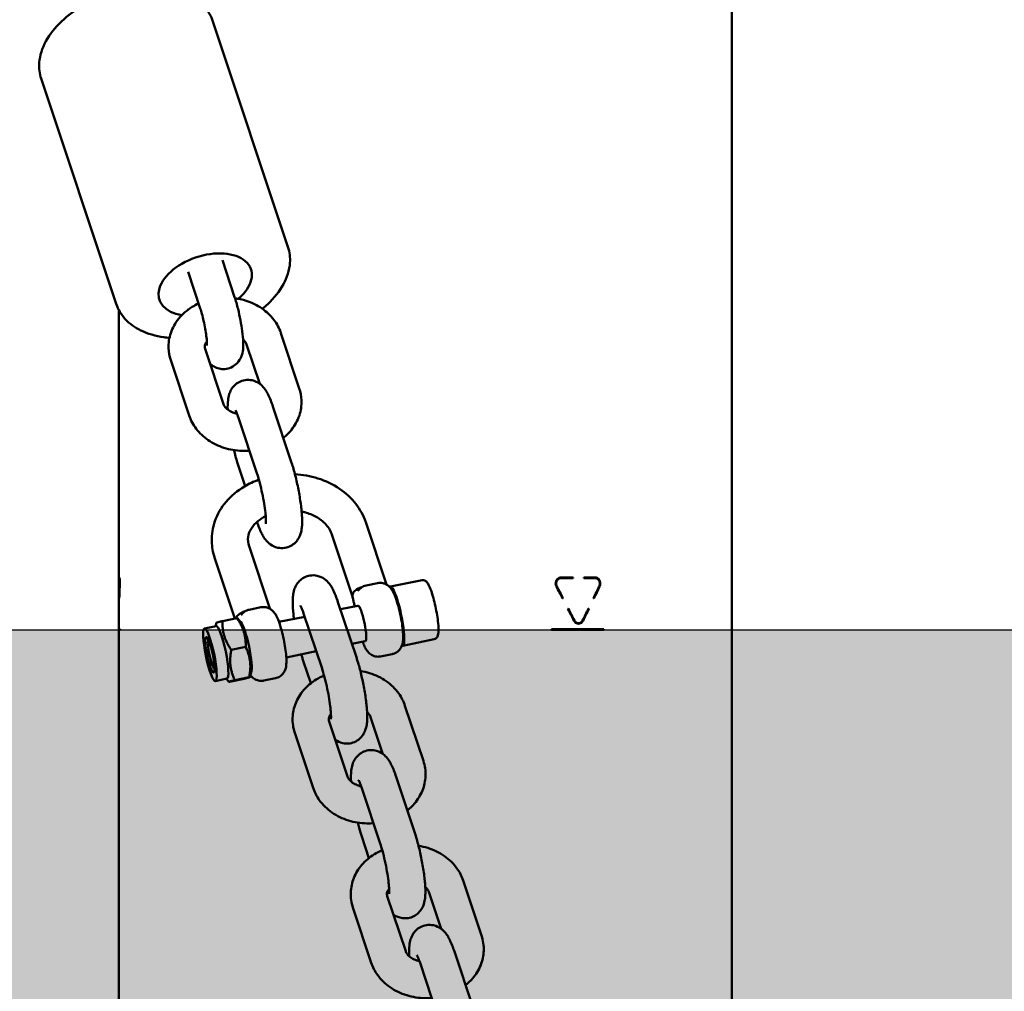
# Model space of a CAD drawing. Units: millimetres. Extents: x 1521 to 2377, y 686 to 1072.
# Drawn here: x 2144 to 2161, y 741 to 757 of the extents above; entities that cross this region are included whole.
import ezdxf

# ---------------------------------------------------------------- set-up
doc = ezdxf.new("R2010")
doc.units = ezdxf.units.MM
doc.header["$LTSCALE"] = 10
doc.layers.add('Widoczne (ISO)', color=7, linetype='Continuous', lineweight=50)
doc.styles.get("Standard").update_dxf_attribs({"font": 'tahoma.ttf'})
doc.dimstyles.new('Karol 10', dxfattribs={"dimtxt": 10, "dimasz": 5, "dimexe": 0.18, "dimexo": 0.0625, "dimgap": 0.09, "dimtad": 1, "dimdec": 0, "dimzin": 0, "dimdsep": 46, "dimtxsty": 'Standard', "dimcen": 0.09, "dimadec": 0, "dimazin": 0, "dimtfac": 1, "dimtdec": 0, "dimtofl": 0, "dimtmove": 0, "dimatfit": 3, "dimfxl": 3, "dimfxlon": 1, "dimtolj": 1, "dimtzin": 0, "dimarcsym": 0})

# ---------------------------------------------------------------- blocks, each defined once
blk = doc.blocks.new('*D10')
at = {"color": 0, "lineweight": -2, "transparency": 16777216}
for p, q in [((2366.969, 1072.334), (2370.149, 1072.334)), ((2369.969, 752.241), (2369.969, 1067.334)), ((2366.969, 747.241), (2370.149, 747.241))]:
    blk.add_line(p, q, dxfattribs=at)
at = {"color": 0, "transparency": 16777216}
for points in [[(2369.136, 1067.334), (2370.802, 1067.334), (2369.969, 1072.334)], [(2369.136, 752.241), (2370.802, 752.241), (2369.969, 747.241)]]:
    blk.add_solid(points, dxfattribs=at)
at = {"layer": 'Defpoints', "color": 0, "transparency": 16777216}
for p in [(2156.983, 1072.334), (2369.969, 1072.334), (2098.291, 747.241)]:
    blk.add_point(p, dxfattribs=at)
at = {"color": 0, "transparency": 16777216, "insert": (2364.671, 909.787), "char_height": 10, "attachment_point": 5, "rotation": 90}
blk.add_mtext('\\A1;325', dxfattribs=at)
blk = doc.blocks.new('*D11')
at = {"color": 0, "lineweight": -2, "transparency": 16777216}
for p, q in [((2345.492, 867.241), (2348.672, 867.241)), ((2348.492, 862.241), (2348.492, 752.241)), ((2345.492, 747.241), (2348.672, 747.241))]:
    blk.add_line(p, q, dxfattribs=at)
at = {"color": 0, "transparency": 16777216}
for points in [[(2347.659, 862.241), (2349.326, 862.241), (2348.492, 867.241)], [(2347.659, 752.241), (2349.326, 752.241), (2348.492, 747.241)]]:
    blk.add_solid(points, dxfattribs=at)
at = {"layer": 'Defpoints', "color": 0, "transparency": 16777216}
for p in [(2087.617, 867.241), (2098.291, 747.241), (2348.492, 747.241)]:
    blk.add_point(p, dxfattribs=at)
at = {"color": 0, "transparency": 16777216, "insert": (2343.194, 807.241), "char_height": 10, "attachment_point": 5, "rotation": 90}
blk.add_mtext('\\A1;120', dxfattribs=at)
blk = doc.blocks.new('*D12')
at = {"color": 0, "lineweight": -2, "transparency": 16777216}
for p, q in [((2366.969, 747.241), (2370.149, 747.241)), ((2369.969, 742.241), (2369.969, 692.241)), ((2366.969, 687.241), (2370.149, 687.241))]:
    blk.add_line(p, q, dxfattribs=at)
at = {"color": 0, "transparency": 16777216}
for points in [[(2369.136, 742.241), (2370.802, 742.241), (2369.969, 747.241)], [(2369.136, 692.241), (2370.802, 692.241), (2369.969, 687.241)]]:
    blk.add_solid(points, dxfattribs=at)
at = {"layer": 'Defpoints', "color": 0, "transparency": 16777216}
for p in [(2098.291, 747.241), (2057.922, 687.241), (2369.969, 687.241)]:
    blk.add_point(p, dxfattribs=at)
at = {"color": 0, "transparency": 16777216, "insert": (2364.674, 717.241), "char_height": 10, "attachment_point": 5, "rotation": 90}
blk.add_mtext('\\A1;60', dxfattribs=at)
blk = doc.blocks.new('A$C76C00999')
at = {"layer": 'Widoczne (ISO)'}
for p, q in [((625.88, 42.945), (625.88, 268.739)), ((618.525, 67.485), (617.282, 71.22)), ((615.679, 66.538), (614.435, 70.273)), ((617.437, 67.262), (617.64, 66.652)), ((616.868, 67.072), (617.071, 66.462)), ((615.72, 61.248), (615.72, 66.441)), ((616.872, 66.445), (616.868, 66.457)), ((618.713, 65.14), (618.409, 66.055)), ((617.151, 65.795), (617.456, 64.88)), ((618.056, 65.216), (617.839, 65.865)), ((616.582, 65.605), (616.887, 64.691)), ((618.579, 63.924), (618.275, 64.839)), ((618.01, 63.735), (617.706, 64.649)), ((617.706, 63.849), (617.815, 63.521)), ((620.157, 61.889), (619.813, 62.924)), ((619.598, 61.671), (619.244, 62.734)), ((617.879, 62.524), (618.223, 61.489)), ((617.309, 62.334), (617.645, 61.326)), ((615.721, 61.995), (615.721, 62.005)), ((615.731, 62.005), (615.721, 62.005)), ((615.721, 61.995), (615.731, 61.995)), ((615.734, 61.995), (615.731, 61.995)), ((619.818, 61.872), (620.011, 61.912)), ((620.747, 61.962), (620.225, 61.854)), ((623.012, 61.995), (623.052, 61.995)), ((623.253, 62.005), (623.052, 62.005)), ((623.052, 61.995), (623.253, 61.995)), ((623.153, 61.995), (623.153, 62.005)), ((623.253, 62.005), (623.253, 61.995)), ((623.426, 61.995), (623.426, 62.005)), ((623.618, 62.005), (623.426, 62.005)), ((623.426, 61.995), (623.618, 61.995)), ((615.729, 61.663), (615.728, 61.663)), ((619.658, 60.685), (619.353, 61.599)), ((619.685, 61.538), (619.394, 61.478)), ((623.073, 61.663), (623.083, 61.663)), ((617.883, 61.472), (618.077, 61.512)), ((619.089, 60.495), (618.784, 61.41)), ((623.502, 61.485), (623.511, 61.485)), ((615.72, 61.248), (615.72, 61.248)), ((615.72, 61.238), (615.72, 61.248)), ((615.72, 61.149), (615.72, 61.238)), ((617.334, 61.2), (617.141, 61.16)), ((617.325, 61.198), (617.342, 61.256)), ((617.678, 61.332), (617.439, 61.283)), ((617.743, 61.267), (617.688, 61.332)), ((618.802, 61.356), (618.376, 61.268)), ((623.302, 61.248), (623.34, 61.248)), ((615.745, 61.149), (615.72, 61.149)), ((615.72, 61.139), (615.72, 61.149)), ((615.72, 61.139), (615.745, 61.139)), ((615.72, 25.512), (615.72, 61.139)), ((615.745, 61.149), (615.745, 61.139)), ((623.761, 61.149), (622.895, 61.149)), ((622.895, 61.139), (622.895, 61.149)), ((622.895, 61.139), (623.761, 61.139)), ((623.66, 61.139), (623.66, 61.149)), ((623.761, 61.149), (623.761, 61.139)), ((619.806, 60.951), (619.585, 60.905)), ((620.95, 60.983), (620.427, 60.875)), ((617.824, 60.857), (617.585, 60.807)), ((618.993, 60.782), (618.498, 60.68)), ((620.061, 60.697), (620.254, 60.737)), ((618.784, 60.61), (618.903, 60.252)), ((617.917, 60.429), (617.893, 60.353)), ((617.514, 60.329), (617.321, 60.289)), ((617.505, 60.327), (617.547, 60.277)), ((617.797, 60.326), (617.557, 60.277)), ((617.883, 60.354), (617.644, 60.304)), ((618.126, 60.297), (618.32, 60.337)), ((620.464, 59.881), (620.769, 58.966)), ((619.511, 58.706), (619.207, 59.621)), ((619.895, 59.691), (620.098, 59.08)), ((618.942, 58.517), (618.637, 59.432)), ((620.622, 57.788), (620.318, 58.703)), ((620.053, 57.599), (619.748, 58.513)), ((619.748, 57.713), (619.867, 57.356)), ((621.428, 56.985), (621.733, 56.07)), ((620.859, 56.795), (621.063, 56.184)), ((620.476, 55.81), (620.171, 56.725)), ((619.906, 55.62), (619.602, 56.535)), ((621.586, 54.892), (621.282, 55.807)), ((621.017, 54.702), (620.713, 55.617))]:
    blk.add_line(p, q, dxfattribs=at)
for centre, major_axis, ratio, start_param, end_param in [((617.153, 66.859), (-0.759, -0.253), 0.595509, 2.159646, 7.134914), ((617.153, 66.859), (0.759, 0.253), 0.595509, 5.301238, 10.276507), ((620.8, 61.158), (0, 8.799), 0.57735, 1.490999, 1.513394), ((620.8, 61.138), (0, 8.799), 0.57735, 1.489288, 1.511687), ((620.326, 61.364), (0.101, -0.49), 0.156229, 6.122659, 9.585304), ((620.8, 61.138), (-4.674, 8.734), 0.227735, 4.650217, 4.672615), ((620.8, 61.158), (-4.674, 8.734), 0.227735, 4.648509, 4.670905), ((620.8, 61.158), (-4.674, -8.734), 0.227735, 1.74948, 1.771876), ((620.8, 61.138), (-4.674, -8.734), 0.227735, 1.751188, 1.773586), ((620.8, 61.832), (-5.08, 0), 0.57735, 0.057402, 0.05911), ((619.746, 61.244), (-0.061, 0.294), 0.156229, 3.141593, 6.283185), ((620.8, 61.832), (-5.043, -2.699), 0.227735, 1.914003, 1.915711), ((620.8, 61.832), (-5.043, 2.699), 0.227735, 4.250962, 4.25267), ((620.8, 61.158), (0, 8.799), 0.57735, 1.533102, 1.555453), ((620.8, 61.138), (0, 8.799), 0.57735, 1.531396, 1.553748), ((620.8, 61.601), (5.08, 0), 0.57735, 3.179287, 3.180993), ((620.8, 61.601), (5.043, 2.699), 0.227735, 5.075305, 5.077011), ((620.8, 61.138), (-4.674, 8.734), 0.227735, 4.608156, 4.630508), ((620.8, 61.158), (-4.674, 8.734), 0.227735, 4.606451, 4.628801), ((620.8, 61.158), (-4.674, -8.734), 0.227735, 1.707422, 1.729773), ((620.8, 61.138), (-4.674, -8.734), 0.227735, 1.709127, 1.731479), ((620.8, 61.601), (5.043, -2.699), 0.227735, 1.129079, 1.130785), ((617.424, 60.765), (-0.09, 0.436), 0.156229, 3.141593, 6.283185), ((617.811, 60.845), (-0.09, 0.436), 0.156229, 3.419101, 6.005677), ((617.261, 60.731), (0.05, -0.241), 0.156229, 3.239442, 6.185336)]:
    blk.add_ellipse(centre, major_axis=major_axis, ratio=ratio, start_param=start_param, end_param=end_param, dxfattribs=at)
for major_axis in [(-0.09, 0.436), (-0.061, 0.294)]:
    blk.add_ellipse((617.231, 60.725), major_axis=major_axis, ratio=0.156229, dxfattribs=at)
for points, knots in [([(617.282, 71.22), (617.251, 71.312), (617.2, 71.397), (617.062, 71.547), (616.973, 71.61), (616.759, 71.714), (616.631, 71.751), (616.35, 71.792), (616.197, 71.793), (615.886, 71.761), (615.728, 71.728), (615.423, 71.63), (615.275, 71.565), (615.003, 71.411), (614.879, 71.321), (614.666, 71.121), (614.577, 71.01), (614.451, 70.78), (614.412, 70.659), (614.397, 70.448), (614.407, 70.357), (614.435, 70.273)], [4.908108, 4.908108, 4.908108, 4.908108, 5.169756, 5.169756, 5.45411, 5.45411, 5.779845, 5.779845, 6.121306, 6.121306, 6.461049, 6.461049, 6.799075, 6.799075, 7.138505, 7.138505, 7.480138, 7.480138, 7.808259, 7.808259, 8.049701, 8.049701, 8.049701, 8.049701]), ([(618.099, 66.459), (618.13, 66.484), (618.16, 66.51), (618.295, 66.638), (618.384, 66.748), (618.51, 66.978), (618.549, 67.099), (618.564, 67.31), (618.553, 67.401), (618.525, 67.485)], [3.906047, 3.906047, 3.906047, 3.906047, 3.996913, 3.996913, 4.338546, 4.338546, 4.666667, 4.666667, 4.908108, 4.908108, 4.908108, 4.908108]), ([(617.64, 66.652), (617.66, 66.592), (617.679, 66.526), (617.712, 66.395), (617.725, 66.332), (617.749, 66.206), (617.759, 66.144), (617.775, 66.024), (617.78, 65.966), (617.784, 65.841), (617.791, 65.788), (617.754, 65.672), (617.747, 65.654), (617.721, 65.605), (617.699, 65.569), (617.63, 65.511), (617.596, 65.49), (617.523, 65.465), (617.488, 65.459), (617.42, 65.459), (617.388, 65.465), (617.329, 65.484), (617.303, 65.497), (617.262, 65.523), (617.246, 65.537), (617.233, 65.549)], [3.141593, 3.141593, 3.141593, 3.141593, 3.541765, 3.541765, 3.895599, 3.895599, 4.245584, 4.245584, 4.613817, 4.613817, 5.09188, 5.09188, 5.169718, 5.169718, 5.275021, 5.275021, 5.339784, 5.339784, 5.392048, 5.392048, 5.445611, 5.445611, 5.510835, 5.510835, 5.577035, 5.577035, 5.577035, 5.577035]), ([(618.409, 66.055), (618.382, 66.135), (618.341, 66.21), (618.236, 66.348), (618.169, 66.411), (618.014, 66.518), (617.925, 66.56), (617.772, 66.61), (617.71, 66.624), (617.647, 66.632)], [4.712389, 4.712389, 4.712389, 4.712389, 4.997462, 4.997462, 5.30642, 5.30642, 5.640667, 5.640667, 5.85503, 5.85503, 5.85503, 5.85503]), ([(615.679, 66.538), (615.709, 66.446), (615.761, 66.361), (615.899, 66.211), (615.987, 66.148), (616.201, 66.044), (616.33, 66.007), (616.498, 65.983), (616.529, 65.979), (616.561, 65.977)], [1.7665158, 1.7665158, 1.7665158, 1.7665158, 2.0281637, 2.0281637, 2.3125175, 2.3125175, 2.6382524, 2.6382524, 2.7114647, 2.7114647, 2.7114647, 2.7114647]), ([(617.043, 66.546), (617.007, 66.529), (616.971, 66.51), (616.853, 66.437), (616.777, 66.372), (616.657, 66.224), (616.611, 66.143), (616.555, 65.975), (616.543, 65.89), (616.548, 65.737), (616.561, 65.67), (616.582, 65.605)], [6.55354, 6.55354, 6.55354, 6.55354, 6.691312, 6.691312, 7.028917, 7.028917, 7.340359, 7.340359, 7.625465, 7.625465, 7.853982, 7.853982, 7.853982, 7.853982]), ([(617.071, 66.462), (617.08, 66.436), (617.089, 66.406), (617.108, 66.336), (617.118, 66.297), (617.137, 66.214), (617.146, 66.17), (617.161, 66.086), (617.167, 66.045), (617.176, 65.972), (617.179, 65.94), (617.182, 65.891), (617.183, 65.872), (617.182, 65.853), (617.182, 65.85), (617.182, 65.848)], [3.141593, 3.141593, 3.141593, 3.141593, 3.393105, 3.393105, 3.671787, 3.671787, 3.961495, 3.961495, 4.250071, 4.250071, 4.523722, 4.523722, 4.759245, 4.759245, 4.913014, 4.913014, 4.913014, 4.913014]), ([(617.839, 65.865), (617.836, 65.877), (617.829, 65.89), (617.81, 65.918), (617.797, 65.933), (617.78, 65.948)], [4.712389, 4.712389, 4.712389, 4.712389, 4.9506164, 4.9506164, 5.1924383, 5.1924383, 5.1924383, 5.1924383]), ([(617.181, 65.917), (617.178, 65.913), (617.175, 65.91), (617.159, 65.887), (617.152, 65.87), (617.143, 65.835), (617.144, 65.817), (617.151, 65.795)], [7.0277355, 7.0277355, 7.0277355, 7.0277355, 7.091892, 7.091892, 7.4113274, 7.4113274, 7.8539816, 7.8539816, 7.8539816, 7.8539816]), ([(618.275, 64.839), (618.251, 64.91), (618.227, 64.974), (618.174, 65.08), (618.155, 65.124), (618.082, 65.195), (618.067, 65.208), (618.019, 65.241), (617.982, 65.262), (617.895, 65.281), (617.854, 65.283), (617.778, 65.272), (617.744, 65.26), (617.683, 65.228), (617.658, 65.208), (617.613, 65.164), (617.597, 65.14), (617.568, 65.09), (617.558, 65.065), (617.539, 65.006), (617.534, 64.975), (617.525, 64.893), (617.524, 64.843), (617.526, 64.789)], [4.712389, 4.712389, 4.712389, 4.712389, 5.093134, 5.093134, 5.407293, 5.407293, 5.473486, 5.473486, 5.567055, 5.567055, 5.628384, 5.628384, 5.680952, 5.680952, 5.737279, 5.737279, 5.807767, 5.807767, 5.905549, 5.905549, 6.076911, 6.076911, 6.3778, 6.3778, 6.3778, 6.3778]), ([(618.448, 64.32), (618.496, 64.358), (618.541, 64.402), (618.638, 64.522), (618.684, 64.603), (618.74, 64.77), (618.752, 64.856), (618.747, 65.009), (618.735, 65.076), (618.713, 65.14)], [3.674044, 3.674044, 3.674044, 3.674044, 3.887324, 3.887324, 4.198766, 4.198766, 4.483872, 4.483872, 4.712389, 4.712389, 4.712389, 4.712389]), ([(617.456, 64.88), (617.46, 64.869), (617.466, 64.856), (617.488, 64.823), (617.507, 64.802), (617.555, 64.767), (617.581, 64.752), (617.633, 64.731), (617.656, 64.723), (617.681, 64.717)], [1.570796, 1.570796, 1.570796, 1.570796, 1.809024, 1.809024, 2.132087, 2.132087, 2.398038, 2.398038, 2.591298, 2.591298, 2.591298, 2.591298]), ([(616.887, 64.691), (616.913, 64.611), (616.954, 64.536), (617.059, 64.397), (617.126, 64.335), (617.281, 64.228), (617.37, 64.185), (617.561, 64.124), (617.664, 64.107), (617.806, 64.103), (617.846, 64.104), (617.886, 64.107)], [1.570796, 1.570796, 1.570796, 1.570796, 1.85587, 1.85587, 2.164828, 2.164828, 2.499075, 2.499075, 2.847512, 2.847512, 2.982536, 2.982536, 2.982536, 2.982536]), ([(617.706, 64.649), (617.693, 64.687), (617.681, 64.719), (617.663, 64.761), (617.656, 64.774), (617.653, 64.779), (617.653, 64.779), (617.653, 64.779)], [4.712389, 4.712389, 4.712389, 4.712389, 4.9785795, 4.9785795, 5.1894941, 5.1894941, 5.2347732, 5.2347732, 5.2347732, 5.2347732]), ([(617.63, 64.116), (617.647, 64.046), (617.665, 63.978), (617.691, 63.893), (617.698, 63.87), (617.706, 63.849)], [7.4232968, 7.4232968, 7.4232968, 7.4232968, 7.7399282, 7.7399282, 7.8539816, 7.8539816, 7.8539816, 7.8539816]), ([(618.012, 62.928), (618.035, 62.859), (618.059, 62.798), (618.11, 62.693), (618.13, 62.65), (618.203, 62.578), (618.218, 62.565), (618.265, 62.532), (618.303, 62.511), (618.39, 62.492), (618.431, 62.49), (618.507, 62.502), (618.541, 62.513), (618.602, 62.545), (618.627, 62.565), (618.672, 62.609), (618.688, 62.633), (618.717, 62.683), (618.727, 62.708), (618.746, 62.767), (618.751, 62.798), (618.757, 62.853), (618.759, 62.877), (618.76, 62.928), (618.76, 62.955), (618.758, 63.012), (618.756, 63.041), (618.751, 63.103), (618.748, 63.134), (618.736, 63.242), (618.723, 63.323), (618.694, 63.483), (618.678, 63.562), (618.641, 63.715), (618.621, 63.789), (618.594, 63.881), (618.586, 63.903), (618.579, 63.924)], [1.582767, 1.582767, 1.582767, 1.582767, 1.951541, 1.951541, 2.2657, 2.2657, 2.331894, 2.331894, 2.425462, 2.425462, 2.486792, 2.486792, 2.53936, 2.53936, 2.595687, 2.595687, 2.666175, 2.666175, 2.763956, 2.763956, 2.935318, 2.935318, 3.080051, 3.080051, 3.233705, 3.233705, 3.391723, 3.391723, 3.547576, 3.547576, 3.910053, 3.910053, 4.253858, 4.253858, 4.598336, 4.598336, 4.712389, 4.712389, 4.712389, 4.712389]), ([(618.158, 62.896), (618.158, 62.897), (618.158, 62.898), (618.159, 62.906), (618.16, 62.916), (618.16, 62.947), (618.159, 62.971), (618.155, 63.032), (618.152, 63.071), (618.14, 63.163), (618.132, 63.216), (618.113, 63.327), (618.101, 63.386), (618.076, 63.502), (618.062, 63.559), (618.035, 63.656), (618.022, 63.698), (618.01, 63.735)], [2.895711, 2.895711, 2.895711, 2.895711, 2.977786, 2.977786, 3.125562, 3.125562, 3.328256, 3.328256, 3.580746, 3.580746, 3.863189, 3.863189, 4.158404, 4.158404, 4.455376, 4.455376, 4.712389, 4.712389, 4.712389, 4.712389]), ([(619.813, 62.924), (619.777, 63.032), (619.721, 63.134), (619.576, 63.321), (619.483, 63.406), (619.27, 63.55), (619.148, 63.608), (618.897, 63.686), (618.769, 63.708), (618.641, 63.715)], [1.570796, 1.570796, 1.570796, 1.570796, 1.863403, 1.863403, 2.176267, 2.176267, 2.508093, 2.508093, 2.820784, 2.820784, 2.820784, 2.820784]), ([(618.043, 63.627), (617.959, 63.597), (617.878, 63.559), (617.688, 63.445), (617.584, 63.36), (617.419, 63.164), (617.356, 63.056), (617.277, 62.832), (617.258, 62.718), (617.264, 62.512), (617.28, 62.421), (617.309, 62.334)], [3.314662, 3.314662, 3.314662, 3.314662, 3.534255, 3.534255, 3.868515, 3.868515, 4.184135, 4.184135, 4.477598, 4.477598, 4.712389, 4.712389, 4.712389, 4.712389]), ([(618.155, 63.024), (618.107, 62.999), (618.064, 62.971), (617.982, 62.902), (617.946, 62.861), (617.89, 62.773), (617.873, 62.726), (617.857, 62.628), (617.861, 62.576), (617.879, 62.524)], [3.457127, 3.457127, 3.457127, 3.457127, 3.697346, 3.697346, 3.994035, 3.994035, 4.330344, 4.330344, 4.712389, 4.712389, 4.712389, 4.712389]), ([(619.244, 62.734), (619.226, 62.789), (619.192, 62.845), (619.101, 62.939), (619.05, 62.978), (618.935, 63.042), (618.872, 63.068), (618.787, 63.09), (618.769, 63.094), (618.751, 63.098)], [1.570796, 1.570796, 1.570796, 1.570796, 1.965755, 1.965755, 2.271892, 2.271892, 2.559562, 2.559562, 2.632315, 2.632315, 2.632315, 2.632315]), ([(619.353, 61.599), (619.329, 61.671), (619.305, 61.734), (619.253, 61.841), (619.233, 61.884), (619.16, 61.956), (619.145, 61.969), (619.098, 62.002), (619.06, 62.023), (618.973, 62.042), (618.932, 62.044), (618.857, 62.032), (618.822, 62.02), (618.762, 61.989), (618.736, 61.968), (618.692, 61.924), (618.675, 61.901), (618.646, 61.85), (618.637, 61.826), (618.617, 61.766), (618.613, 61.736), (618.606, 61.681), (618.605, 61.657), (618.603, 61.605), (618.604, 61.579), (618.606, 61.522), (618.607, 61.492), (618.612, 61.431), (618.615, 61.4), (618.621, 61.351), (618.623, 61.335), (618.625, 61.319)], [1.570796, 1.570796, 1.570796, 1.570796, 1.951541, 1.951541, 2.2657, 2.2657, 2.331894, 2.331894, 2.425462, 2.425462, 2.486792, 2.486792, 2.53936, 2.53936, 2.595687, 2.595687, 2.666175, 2.666175, 2.763956, 2.763956, 2.935318, 2.935318, 3.080051, 3.080051, 3.233705, 3.233705, 3.391723, 3.391723, 3.547576, 3.547576, 3.623483, 3.623483, 3.623483, 3.623483]), ([(615.731, 62.005), (615.731, 62.005), (615.732, 62.002), (615.734, 61.992), (615.735, 61.984), (615.736, 61.967), (615.737, 61.955), (615.738, 61.931), (615.738, 61.917), (615.738, 61.905), (615.738, 61.892), (615.738, 61.879), (615.737, 61.863), (615.737, 61.859), (615.737, 61.855)], [-0.1508766, -0.1508766, -0.1508766, -0.1508766, -0.1131058, -0.1131058, -0.075335, -0.075335, -0.0376675, -0.0376675, 0, 0, 0, 0.0376943, 0.0376943, 0.0500362, 0.0500362, 0.0500362, 0.0500362]), ([(615.736, 61.86), (615.736, 61.863), (615.736, 61.867), (615.737, 61.881), (615.737, 61.894), (615.737, 61.905), (615.737, 61.916), (615.737, 61.928), (615.736, 61.95), (615.736, 61.96), (615.734, 61.976), (615.734, 61.983), (615.732, 61.993), (615.731, 61.995), (615.731, 61.995)], [-0.0450317, -0.0450317, -0.0450317, -0.0450317, -0.0339239, -0.0339239, 0, 0, 0, 0.0339004, 0.0339004, 0.0678008, 0.0678008, 0.1017927, 0.1017927, 0.1357845, 0.1357845, 0.1357845, 0.1357845]), ([(619.818, 61.872), (619.804, 61.869), (619.791, 61.865), (619.766, 61.854), (619.754, 61.848), (619.734, 61.835), (619.725, 61.827), (619.709, 61.813), (619.703, 61.806), (619.691, 61.792), (619.686, 61.785), (619.682, 61.779)], [2.4944456, 2.4944456, 2.4944456, 2.4944456, 2.5256985, 2.5256985, 2.5569514, 2.5569514, 2.5882042, 2.5882042, 2.6194571, 2.6194571, 2.65071, 2.65071, 2.65071, 2.65071]), ([(620.011, 61.912), (620.034, 61.917), (620.058, 61.917), (620.102, 61.912), (620.122, 61.906), (620.159, 61.89), (620.175, 61.879), (620.205, 61.856), (620.216, 61.843), (620.243, 61.811), (620.254, 61.794), (620.28, 61.746), (620.293, 61.715), (620.323, 61.635), (620.339, 61.582), (620.367, 61.479), (620.379, 61.43), (620.399, 61.331), (620.408, 61.283), (620.422, 61.188), (620.428, 61.142), (620.434, 61.052), (620.436, 61.01), (620.43, 60.94), (620.427, 60.914), (620.409, 60.866), (620.404, 60.853), (620.384, 60.821), (620.368, 60.797), (620.32, 60.761), (620.296, 60.748), (620.265, 60.739), (620.259, 60.738), (620.254, 60.737)], [3.78874, 3.78874, 3.78874, 3.78874, 3.840852, 3.840852, 3.89816, 3.89816, 3.971127, 3.971127, 4.073481, 4.073481, 4.257205, 4.257205, 4.571364, 4.571364, 5.000855, 5.000855, 5.354002, 5.354002, 5.698319, 5.698319, 6.050388, 6.050388, 6.446599, 6.446599, 6.688466, 6.688466, 6.758535, 6.758535, 6.855864, 6.855864, 6.918289, 6.918289, 6.930332, 6.930332, 6.930332, 6.930332]), ([(620.95, 60.983), (620.96, 60.985), (620.969, 60.989), (620.986, 61.001), (620.992, 61.008), (621.004, 61.025), (621.007, 61.035), (621.019, 61.076), (621.021, 61.11), (621.019, 61.19), (621.016, 61.232), (621.005, 61.323), (620.998, 61.37), (620.981, 61.466), (620.972, 61.514), (620.95, 61.609), (620.938, 61.655), (620.913, 61.74), (620.9, 61.78), (620.874, 61.849), (620.86, 61.879), (620.837, 61.917), (620.829, 61.929), (620.809, 61.947), (620.801, 61.953), (620.779, 61.962), (620.765, 61.965), (620.75, 61.963), (620.748, 61.962), (620.747, 61.962)], [5.636038, 5.636038, 5.636038, 5.636038, 5.705333, 5.705333, 5.785852, 5.785852, 5.918189, 5.918189, 6.33469, 6.33469, 6.692127, 6.692127, 7.024375, 7.024375, 7.351571, 7.351571, 7.678558, 7.678558, 8.009692, 8.009692, 8.358344, 8.358344, 8.567988, 8.567988, 8.672809, 8.672809, 8.769299, 8.769299, 8.777631, 8.777631, 8.777631, 8.777631]), ([(622.973, 61.855), (622.971, 61.859), (622.97, 61.863), (622.963, 61.879), (622.961, 61.892), (622.961, 61.917), (622.963, 61.931), (622.973, 61.955), (622.98, 61.967), (622.996, 61.984), (623.006, 61.992), (623.028, 62.002), (623.04, 62.005), (623.052, 62.005)], [0.251637, 0.251637, 0.251637, 0.251637, 0.2640036, 0.2640036, 0.3016711, 0.3016711, 0.3393654, 0.3393654, 0.3770597, 0.3770597, 0.4148037, 0.4148037, 0.4525477, 0.4525477, 0.4525477, 0.4525477]), ([(623.052, 61.995), (623.041, 61.995), (623.031, 61.993), (623.011, 61.983), (623.001, 61.976), (622.987, 61.961), (622.981, 61.95), (622.972, 61.928), (622.97, 61.916), (622.97, 61.894), (622.972, 61.882), (622.978, 61.867), (622.979, 61.863), (622.981, 61.86)], [0.135718, 0.135718, 0.135718, 0.135718, 0.1696863, 0.1696863, 0.2036547, 0.2036547, 0.2375786, 0.2375786, 0.2715025, 0.2715025, 0.3054029, 0.3054029, 0.3165324, 0.3165324, 0.3165324, 0.3165324]), ([(623.554, 61.995), (623.552, 61.996), (623.551, 61.996), (623.539, 62.002), (623.528, 62.005), (623.518, 62.005)], [0.10762985, 0.10762985, 0.10762985, 0.10762985, 0.11311419, 0.11311419, 0.15089356, 0.15089356, 0.15089356, 0.15089356]), ([(623.618, 62.005), (623.628, 62.005), (623.64, 62.002), (623.66, 61.992), (623.669, 61.984), (623.684, 61.967), (623.69, 61.955), (623.699, 61.931), (623.701, 61.917), (623.701, 61.905), (623.701, 61.892), (623.699, 61.879), (623.693, 61.863), (623.692, 61.859), (623.69, 61.855)], [-0.1508766, -0.1508766, -0.1508766, -0.1508766, -0.1131058, -0.1131058, -0.075335, -0.075335, -0.0376675, -0.0376675, 0, 0, 0, 0.0376675, 0.0376675, 0.0500341, 0.0500341, 0.0500341, 0.0500341]), ([(623.683, 61.86), (623.684, 61.863), (623.686, 61.867), (623.691, 61.882), (623.693, 61.894), (623.693, 61.905), (623.693, 61.916), (623.691, 61.928), (623.683, 61.95), (623.677, 61.96), (623.664, 61.976), (623.656, 61.983), (623.637, 61.993), (623.627, 61.995), (623.618, 61.995)], [-0.0450299, -0.0450299, -0.0450299, -0.0450299, -0.0339004, -0.0339004, 0, 0, 0, 0.0339004, 0.0339004, 0.0678008, 0.0678008, 0.1017927, 0.1017927, 0.1357845, 0.1357845, 0.1357845, 0.1357845]), ([(619.593, 61.702), (619.593, 61.725), (619.602, 61.749), (619.636, 61.789), (619.66, 61.807), (619.707, 61.83), (619.728, 61.838), (619.751, 61.846)], [1.383806, 1.383806, 1.383806, 1.383806, 1.4989658, 1.4989658, 1.6141255, 1.6141255, 1.6899248, 1.6899248, 1.6899248, 1.6899248]), ([(618.784, 61.41), (618.771, 61.448), (618.759, 61.48), (618.742, 61.521), (618.735, 61.534), (618.732, 61.539), (618.732, 61.54), (618.732, 61.54)], [1.5707963, 1.5707963, 1.5707963, 1.5707963, 1.8369869, 1.8369869, 2.0479014, 2.0479014, 2.0931806, 2.0931806, 2.0931806, 2.0931806]), ([(619.596, 61.678), (619.601, 61.657), (619.605, 61.637), (619.614, 61.6), (619.618, 61.581), (619.625, 61.551), (619.628, 61.539), (619.631, 61.527)], [-1.3561204, -1.3561204, -1.3561204, -1.3561204, -1.2974274, -1.2974274, -1.2387344, -1.2387344, -1.1992399, -1.1992399, -1.1992399, -1.1992399]), ([(617.663, 61.329), (617.667, 61.343), (617.674, 61.357), (617.701, 61.389), (617.726, 61.407), (617.772, 61.43), (617.793, 61.438), (617.817, 61.446)], [0.5060708, 0.5060708, 0.5060708, 0.5060708, 0.5764284, 0.5764284, 0.6915882, 0.6915882, 0.7673875, 0.7673875, 0.7673875, 0.7673875]), ([(617.883, 61.472), (617.869, 61.469), (617.856, 61.465), (617.831, 61.454), (617.82, 61.448), (617.799, 61.435), (617.79, 61.427), (617.775, 61.413), (617.768, 61.406), (617.757, 61.392), (617.752, 61.385), (617.748, 61.379)], [2.4944456, 2.4944456, 2.4944456, 2.4944456, 2.5256985, 2.5256985, 2.5569514, 2.5569514, 2.5882042, 2.5882042, 2.6194571, 2.6194571, 2.65071, 2.65071, 2.65071, 2.65071]), ([(618.077, 61.512), (618.099, 61.517), (618.123, 61.517), (618.167, 61.512), (618.187, 61.506), (618.225, 61.49), (618.24, 61.479), (618.27, 61.456), (618.282, 61.443), (618.308, 61.411), (618.319, 61.394), (618.345, 61.346), (618.358, 61.316), (618.389, 61.235), (618.405, 61.183), (618.433, 61.079), (618.444, 61.03), (618.465, 60.932), (618.474, 60.883), (618.488, 60.788), (618.493, 60.742), (618.5, 60.652), (618.501, 60.61), (618.495, 60.54), (618.493, 60.515), (618.474, 60.466), (618.469, 60.453), (618.45, 60.421), (618.433, 60.397), (618.386, 60.361), (618.362, 60.348), (618.33, 60.339), (618.325, 60.338), (618.32, 60.337)], [3.78874, 3.78874, 3.78874, 3.78874, 3.840852, 3.840852, 3.89816, 3.89816, 3.971127, 3.971127, 4.073481, 4.073481, 4.257205, 4.257205, 4.571364, 4.571364, 5.000855, 5.000855, 5.354002, 5.354002, 5.698319, 5.698319, 6.050388, 6.050388, 6.446599, 6.446599, 6.688466, 6.688466, 6.758535, 6.758535, 6.855864, 6.855864, 6.918289, 6.918289, 6.930332, 6.930332, 6.930332, 6.930332]), ([(615.72, 61.248), (615.72, 61.249), (615.72, 61.251), (615.72, 61.26), (615.72, 61.267), (615.72, 61.28), (615.721, 61.287), (615.721, 61.293)], [0.40683076, 0.40683076, 0.40683076, 0.40683076, 0.44073332, 0.44073332, 0.47463589, 0.47463589, 0.49742692, 0.49742692, 0.49742692, 0.49742692]), ([(615.721, 61.288), (615.721, 61.281), (615.721, 61.274), (615.72, 61.259), (615.72, 61.251), (615.72, 61.241), (615.72, 61.239), (615.72, 61.238)], [0.0500159, 0.0500159, 0.0500159, 0.0500159, 0.0753394, 0.0753394, 0.1130091, 0.1130091, 0.1506789, 0.1506789, 0.1506789, 0.1506789]), ([(623.415, 61.288), (623.411, 61.281), (623.406, 61.274), (623.393, 61.259), (623.384, 61.251), (623.362, 61.241), (623.351, 61.238), (623.329, 61.238), (623.317, 61.241), (623.296, 61.251), (623.286, 61.259), (623.273, 61.274), (623.269, 61.281), (623.265, 61.288)], [0.0500159, 0.0500159, 0.0500159, 0.0500159, 0.0753394, 0.0753394, 0.1130091, 0.1130091, 0.1506789, 0.1506789, 0.1883486, 0.1883486, 0.2260183, 0.2260183, 0.2513419, 0.2513419, 0.2513419, 0.2513419]), ([(623.272, 61.293), (623.276, 61.287), (623.28, 61.28), (623.292, 61.267), (623.3, 61.26), (623.32, 61.251), (623.33, 61.248), (623.35, 61.248), (623.36, 61.251), (623.379, 61.26), (623.388, 61.267), (623.4, 61.28), (623.404, 61.287), (623.407, 61.293)], [0.3162346, 0.3162346, 0.3162346, 0.3162346, 0.3390256, 0.3390256, 0.3729282, 0.3729282, 0.4068308, 0.4068308, 0.4407333, 0.4407333, 0.4746359, 0.4746359, 0.4974269, 0.4974269, 0.4974269, 0.4974269]), ([(619.761, 60.941), (619.771, 60.913), (619.782, 60.887), (619.803, 60.843), (619.813, 60.824), (619.838, 60.787), (619.851, 60.768), (619.895, 60.73), (619.918, 60.714), (619.977, 60.695), (620.005, 60.691), (620.042, 60.694), (620.052, 60.695), (620.061, 60.697)], [4.8110643, 4.8110643, 4.8110643, 4.8110643, 5.0648811, 5.0648811, 5.2652374, 5.2652374, 5.4405942, 5.4405942, 5.5496946, 5.5496946, 5.6154004, 5.6154004, 5.6360383, 5.6360383, 5.6360383, 5.6360383]), ([(618.747, 60.732), (618.752, 60.713), (618.757, 60.694), (618.77, 60.653), (618.777, 60.631), (618.784, 60.61)], [4.5070008, 4.5070008, 4.5070008, 4.5070008, 4.5983356, 4.5983356, 4.712389, 4.712389, 4.712389, 4.712389]), ([(619.308, 59.318), (619.31, 59.316), (619.313, 59.314), (619.344, 59.292), (619.382, 59.271), (619.469, 59.253), (619.51, 59.25), (619.585, 59.262), (619.619, 59.274), (619.68, 59.306), (619.705, 59.326), (619.75, 59.37), (619.766, 59.394), (619.796, 59.444), (619.805, 59.468), (619.824, 59.528), (619.829, 59.558), (619.836, 59.613), (619.837, 59.638), (619.838, 59.689), (619.838, 59.716), (619.836, 59.772), (619.834, 59.802), (619.83, 59.863), (619.826, 59.895), (619.814, 60.003), (619.802, 60.083), (619.773, 60.243), (619.756, 60.322), (619.72, 60.476), (619.7, 60.55), (619.672, 60.641), (619.665, 60.663), (619.658, 60.685)], [5.463707, 5.463707, 5.463707, 5.463707, 5.473486, 5.473486, 5.567055, 5.567055, 5.628384, 5.628384, 5.680952, 5.680952, 5.737279, 5.737279, 5.807767, 5.807767, 5.905549, 5.905549, 6.076911, 6.076911, 6.221644, 6.221644, 6.375298, 6.375298, 6.533316, 6.533316, 6.689168, 6.689168, 7.051646, 7.051646, 7.395451, 7.395451, 7.739928, 7.739928, 7.853982, 7.853982, 7.853982, 7.853982]), ([(617.904, 60.387), (617.913, 60.374), (617.925, 60.36), (617.961, 60.33), (617.984, 60.314), (618.043, 60.295), (618.07, 60.291), (618.108, 60.294), (618.117, 60.295), (618.126, 60.297)], [5.3208271, 5.3208271, 5.3208271, 5.3208271, 5.4405942, 5.4405942, 5.5496946, 5.5496946, 5.6154004, 5.6154004, 5.6360383, 5.6360383, 5.6360383, 5.6360383]), ([(618.637, 59.432), (618.611, 59.512), (618.598, 59.597), (618.604, 59.764), (618.622, 59.845), (618.684, 60.001), (618.729, 60.074), (618.844, 60.208), (618.915, 60.267), (619.034, 60.341), (619.078, 60.363), (619.123, 60.382)], [1.570796, 1.570796, 1.570796, 1.570796, 1.85587, 1.85587, 2.132313, 2.132313, 2.42074, 2.42074, 2.734465, 2.734465, 2.900954, 2.900954, 2.900954, 2.900954]), ([(619.236, 59.656), (619.237, 59.657), (619.237, 59.658), (619.237, 59.667), (619.238, 59.677), (619.238, 59.708), (619.238, 59.731), (619.234, 59.792), (619.23, 59.832), (619.219, 59.923), (619.211, 59.976), (619.192, 60.088), (619.18, 60.147), (619.154, 60.262), (619.14, 60.319), (619.113, 60.417), (619.101, 60.459), (619.089, 60.495)], [6.037303, 6.037303, 6.037303, 6.037303, 6.119378, 6.119378, 6.267155, 6.267155, 6.469849, 6.469849, 6.722339, 6.722339, 7.004781, 7.004781, 7.299997, 7.299997, 7.596969, 7.596969, 7.853982, 7.853982, 7.853982, 7.853982]), ([(619.724, 60.455), (619.777, 60.447), (619.828, 60.435), (619.977, 60.389), (620.07, 60.344), (620.233, 60.23), (620.305, 60.161), (620.405, 60.02), (620.44, 59.953), (620.464, 59.881)], [3.594715, 3.594715, 3.594715, 3.594715, 3.774152, 3.774152, 4.122818, 4.122818, 4.456777, 4.456777, 4.712389, 4.712389, 4.712389, 4.712389]), ([(619.207, 59.621), (619.199, 59.645), (619.199, 59.663), (619.209, 59.699), (619.215, 59.712), (619.228, 59.733), (619.232, 59.738), (619.237, 59.744)], [1.5707963, 1.5707963, 1.5707963, 1.5707963, 2.0472511, 2.0472511, 2.3070214, 2.3070214, 2.3999795, 2.3999795, 2.3999795, 2.3999795]), ([(619.836, 59.774), (619.851, 59.76), (619.864, 59.746), (619.884, 59.718), (619.891, 59.704), (619.895, 59.691)], [4.2343822, 4.2343822, 4.2343822, 4.2343822, 4.4536, 4.4536, 4.712389, 4.712389, 4.712389, 4.712389]), ([(620.318, 58.703), (620.294, 58.775), (620.269, 58.838), (620.217, 58.944), (620.198, 58.988), (620.125, 59.059), (620.11, 59.073), (620.062, 59.105), (620.024, 59.126), (619.937, 59.145), (619.897, 59.147), (619.821, 59.136), (619.787, 59.124), (619.726, 59.092), (619.701, 59.072), (619.656, 59.028), (619.64, 59.004), (619.61, 58.954), (619.601, 58.93), (619.582, 58.87), (619.577, 58.839), (619.566, 58.748), (619.567, 58.69), (619.57, 58.624)], [1.570796, 1.570796, 1.570796, 1.570796, 1.951541, 1.951541, 2.2657, 2.2657, 2.331894, 2.331894, 2.425462, 2.425462, 2.486792, 2.486792, 2.53936, 2.53936, 2.595687, 2.595687, 2.666175, 2.666175, 2.763956, 2.763956, 2.935318, 2.935318, 3.288128, 3.288128, 3.288128, 3.288128]), ([(620.769, 58.966), (620.795, 58.886), (620.808, 58.801), (620.802, 58.634), (620.784, 58.552), (620.722, 58.397), (620.677, 58.324), (620.586, 58.218), (620.546, 58.18), (620.503, 58.146)], [4.712389, 4.712389, 4.712389, 4.712389, 4.997462, 4.997462, 5.273906, 5.273906, 5.562333, 5.562333, 5.750734, 5.750734, 5.750734, 5.750734]), ([(619.738, 58.543), (619.707, 58.55), (619.678, 58.56), (619.625, 58.585), (619.601, 58.6), (619.56, 58.632), (619.545, 58.648), (619.522, 58.679), (619.515, 58.694), (619.511, 58.706)], [6.829396, 6.829396, 6.829396, 6.829396, 7.069281, 7.069281, 7.326614, 7.326614, 7.595193, 7.595193, 7.853982, 7.853982, 7.853982, 7.853982]), ([(619.748, 58.513), (619.736, 58.551), (619.724, 58.583), (619.706, 58.625), (619.699, 58.638), (619.696, 58.643), (619.696, 58.643), (619.696, 58.644)], [1.5707963, 1.5707963, 1.5707963, 1.5707963, 1.8369869, 1.8369869, 2.0479014, 2.0479014, 2.0931806, 2.0931806, 2.0931806, 2.0931806]), ([(619.942, 57.933), (619.906, 57.93), (619.87, 57.929), (619.73, 57.932), (619.626, 57.948), (619.43, 58.009), (619.336, 58.054), (619.173, 58.168), (619.101, 58.237), (619.001, 58.377), (618.966, 58.445), (618.942, 58.517)], [6.442242, 6.442242, 6.442242, 6.442242, 6.563402, 6.563402, 6.915745, 6.915745, 7.264411, 7.264411, 7.598369, 7.598369, 7.853982, 7.853982, 7.853982, 7.853982]), ([(619.682, 57.943), (619.696, 57.886), (619.711, 57.831), (619.734, 57.757), (619.741, 57.735), (619.748, 57.713)], [4.3385887, 4.3385887, 4.3385887, 4.3385887, 4.5983356, 4.5983356, 4.712389, 4.712389, 4.712389, 4.712389]), ([(620.272, 56.421), (620.275, 56.419), (620.277, 56.417), (620.308, 56.396), (620.346, 56.375), (620.433, 56.356), (620.474, 56.354), (620.549, 56.366), (620.584, 56.377), (620.644, 56.409), (620.67, 56.429), (620.714, 56.474), (620.731, 56.497), (620.76, 56.547), (620.769, 56.572), (620.789, 56.632), (620.793, 56.662), (620.8, 56.717), (620.801, 56.741), (620.803, 56.792), (620.802, 56.819), (620.801, 56.876), (620.799, 56.905), (620.794, 56.967), (620.791, 56.998), (620.778, 57.106), (620.766, 57.187), (620.737, 57.347), (620.721, 57.426), (620.684, 57.579), (620.664, 57.653), (620.636, 57.745), (620.629, 57.767), (620.622, 57.788)], [5.463707, 5.463707, 5.463707, 5.463707, 5.473486, 5.473486, 5.567055, 5.567055, 5.628384, 5.628384, 5.680952, 5.680952, 5.737279, 5.737279, 5.807767, 5.807767, 5.905549, 5.905549, 6.076911, 6.076911, 6.221644, 6.221644, 6.375298, 6.375298, 6.533316, 6.533316, 6.689168, 6.689168, 7.051646, 7.051646, 7.395451, 7.395451, 7.739928, 7.739928, 7.853982, 7.853982, 7.853982, 7.853982]), ([(619.602, 56.535), (619.575, 56.615), (619.562, 56.7), (619.569, 56.867), (619.586, 56.949), (619.648, 57.104), (619.693, 57.177), (619.808, 57.311), (619.879, 57.371), (619.999, 57.444), (620.042, 57.467), (620.087, 57.486)], [1.570796, 1.570796, 1.570796, 1.570796, 1.85587, 1.85587, 2.132313, 2.132313, 2.42074, 2.42074, 2.734465, 2.734465, 2.900954, 2.900954, 2.900954, 2.900954]), ([(620.201, 56.76), (620.201, 56.761), (620.201, 56.762), (620.202, 56.771), (620.202, 56.781), (620.202, 56.811), (620.202, 56.835), (620.198, 56.896), (620.194, 56.935), (620.183, 57.027), (620.175, 57.08), (620.156, 57.192), (620.144, 57.25), (620.118, 57.366), (620.104, 57.423), (620.078, 57.52), (620.065, 57.562), (620.053, 57.599)], [6.037303, 6.037303, 6.037303, 6.037303, 6.119378, 6.119378, 6.267155, 6.267155, 6.469849, 6.469849, 6.722339, 6.722339, 7.004781, 7.004781, 7.299997, 7.299997, 7.596969, 7.596969, 7.853982, 7.853982, 7.853982, 7.853982]), ([(620.689, 57.559), (620.741, 57.55), (620.792, 57.538), (620.941, 57.492), (621.034, 57.448), (621.198, 57.333), (621.269, 57.265), (621.369, 57.124), (621.405, 57.056), (621.428, 56.985)], [3.594715, 3.594715, 3.594715, 3.594715, 3.774152, 3.774152, 4.122818, 4.122818, 4.456777, 4.456777, 4.712389, 4.712389, 4.712389, 4.712389]), ([(620.171, 56.725), (620.163, 56.748), (620.163, 56.767), (620.173, 56.802), (620.179, 56.816), (620.192, 56.836), (620.196, 56.842), (620.201, 56.847)], [1.5707963, 1.5707963, 1.5707963, 1.5707963, 2.0472511, 2.0472511, 2.3070214, 2.3070214, 2.3999795, 2.3999795, 2.3999795, 2.3999795]), ([(620.8, 56.877), (620.816, 56.864), (620.828, 56.85), (620.848, 56.822), (620.855, 56.808), (620.859, 56.795)], [4.2343822, 4.2343822, 4.2343822, 4.2343822, 4.4536, 4.4536, 4.712389, 4.712389, 4.712389, 4.712389]), ([(621.282, 55.807), (621.258, 55.878), (621.234, 55.941), (621.181, 56.048), (621.162, 56.091), (621.089, 56.163), (621.074, 56.176), (621.027, 56.209), (620.989, 56.23), (620.902, 56.249), (620.861, 56.251), (620.785, 56.239), (620.751, 56.227), (620.69, 56.196), (620.665, 56.176), (620.62, 56.131), (620.604, 56.108), (620.575, 56.058), (620.565, 56.033), (620.546, 55.973), (620.541, 55.943), (620.531, 55.852), (620.531, 55.794), (620.534, 55.728)], [1.570796, 1.570796, 1.570796, 1.570796, 1.951541, 1.951541, 2.2657, 2.2657, 2.331894, 2.331894, 2.425462, 2.425462, 2.486792, 2.486792, 2.53936, 2.53936, 2.595687, 2.595687, 2.666175, 2.666175, 2.763956, 2.763956, 2.935318, 2.935318, 3.288128, 3.288128, 3.288128, 3.288128]), ([(621.733, 56.07), (621.76, 55.99), (621.772, 55.904), (621.766, 55.737), (621.749, 55.656), (621.687, 55.501), (621.641, 55.428), (621.551, 55.322), (621.511, 55.284), (621.467, 55.249)], [4.712389, 4.712389, 4.712389, 4.712389, 4.997462, 4.997462, 5.273906, 5.273906, 5.562333, 5.562333, 5.750734, 5.750734, 5.750734, 5.750734]), ([(620.703, 55.646), (620.672, 55.654), (620.643, 55.664), (620.589, 55.688), (620.565, 55.703), (620.525, 55.735), (620.509, 55.752), (620.487, 55.783), (620.48, 55.797), (620.476, 55.81)], [6.829396, 6.829396, 6.829396, 6.829396, 7.069281, 7.069281, 7.326614, 7.326614, 7.595193, 7.595193, 7.853982, 7.853982, 7.853982, 7.853982]), ([(620.713, 55.617), (620.7, 55.655), (620.688, 55.687), (620.67, 55.729), (620.663, 55.742), (620.661, 55.747), (620.66, 55.747), (620.66, 55.747)], [1.5707963, 1.5707963, 1.5707963, 1.5707963, 1.8369869, 1.8369869, 2.0479014, 2.0479014, 2.0931806, 2.0931806, 2.0931806, 2.0931806]), ([(620.906, 55.036), (620.87, 55.034), (620.834, 55.032), (620.695, 55.035), (620.591, 55.051), (620.394, 55.113), (620.301, 55.157), (620.137, 55.271), (620.066, 55.34), (619.965, 55.481), (619.93, 55.549), (619.906, 55.62)], [6.442242, 6.442242, 6.442242, 6.442242, 6.563402, 6.563402, 6.915745, 6.915745, 7.264411, 7.264411, 7.598369, 7.598369, 7.853982, 7.853982, 7.853982, 7.853982])]:
    blk.add_open_spline(points, degree=3, knots=knots, dxfattribs=at)
blk.add_open_spline([(619.596, 61.678), (619.594, 61.686), (619.593, 61.694), (619.593, 61.702)], degree=3, dxfattribs=at)
for points, weights in [([(617.342, 61.256), (617.343, 61.259), (617.439, 61.283)], [1.05879629406, 1.11523370846, 1]), ([(617.439, 61.283), (617.431, 61.028), (617.585, 60.807)], [1, 1.15470053838, 1]), ([(617.678, 61.332), (617.687, 61.333), (617.688, 61.332)], [1, 1.03460011525, 1.05372299962]), ([(617.824, 60.857), (617.831, 61.111), (617.678, 61.332)], [1, 1.15470053838, 1]), ([(617.585, 60.807), (617.534, 60.539), (617.644, 60.304)], [1, 1.15470053838, 1]), ([(617.883, 60.354), (617.934, 60.622), (617.824, 60.857)], [1, 1.15470053838, 1]), ([(617.644, 60.304), (617.52, 60.274), (617.557, 60.277)], [1, 1.15470053838, 1]), ([(617.797, 60.326), (617.92, 60.357), (617.883, 60.354)], [1, 1.15470053838, 1])]:
    blk.add_rational_spline(points, weights, degree=2, dxfattribs=at)

msp = doc.modelspace()

# ---------------------------------------------------------------- hatches: boundary and pattern name
h = msp.add_hatch()
h.set_pattern_fill('AR-HBONE', color=256, scale=0.05)
h.set_pattern_definition([(45, (-5764.545, -11033.6177), (7e-16, 7.1842049), [15.24, -5.08]), (135, (-5760.953, -11030.0256), (7e-16, 7.1842049), [15.24, -5.08])])
h.paths.add_polyline_path([(2377.119, 737.402), (2377.119, 747.241), (1521.222, 747.241), (1521.222, 737.402)])

# ---------------------------------------------------------------- linework, layer by layer
msp.add_line((1521.222, 747.241), (2377.119, 747.241))

# ---------------------------------------------------------------- block references
msp.add_blockref('A$C76C00999', (1530.281, 686.103))

# ---------------------------------------------------------------- dimensions: what is measured, and where the dimension line sits
for base, p1, p2, picture, middle in [((2369.969, 1072.334), (2098.291, 747.241), (2156.983, 1072.334), '*D10', (2369.969, 909.787)), ((2348.492, 747.241), (2087.617, 867.241), (2098.291, 747.241), '*D11', (2348.492, 807.241))]:
    dim = msp.add_linear_dim(base=base, p1=p1, p2=p2, angle=90, dimstyle='Karol 10')
    dim.commit()
    dim.dimension.update_dxf_attribs({"geometry": picture, "text_midpoint": middle, "dimtype": 160})
dim = msp.add_linear_dim(base=(2369.969, 687.241), p1=(2098.291, 747.241), p2=(2057.922, 687.241), angle=90, dimstyle='Karol 10')
dim.commit()
dim.dimension.update_dxf_attribs({"geometry": '*D12', "text_midpoint": (2364.674, 717.241)})

doc.saveas('drawing.dxf')
